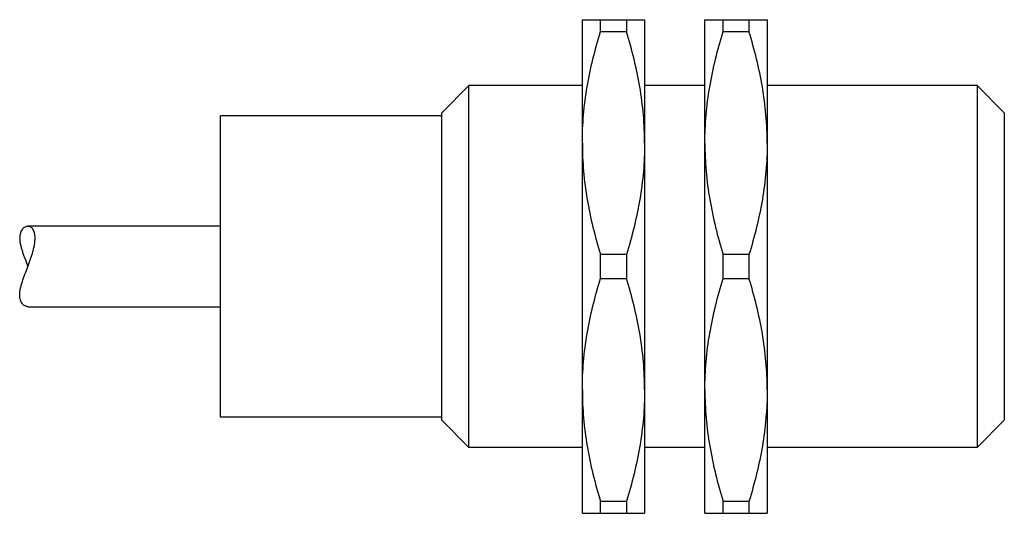
# Model space of a CAD drawing. Units: millimetres. Extents: x 6.6 to 55.6, y 31.7 to 56.3.
import ezdxf

# ---------------------------------------------------------------- set-up
doc = ezdxf.new("R2010")
doc.units = ezdxf.units.MM
doc.header["$LTSCALE"] = 5.710194
doc.layers.get('0').update_dxf_attribs({"linetype": 'CONTINUOUS'})

msp = doc.modelspace()

# ---------------------------------------------------------------- linework, layer by layer
at = {"color": 7}
for p, q in [((34.577, 31.734), (34.577, 56.294)), ((34.577, 56.294), (37.677, 56.294)), ((35.483, 55.701), (35.483, 56.294)), ((36.77, 56.294), (36.77, 55.701)), ((37.677, 56.294), (37.677, 31.734)), ((40.677, 31.734), (40.677, 56.294)), ((40.677, 56.294), (43.777, 56.294)), ((41.583, 55.701), (41.583, 56.294)), ((42.87, 56.294), (42.87, 55.701)), ((43.777, 56.294), (43.777, 31.734)), ((35.483, 55.701), (36.77, 55.701)), ((41.583, 55.701), (42.87, 55.701)), ((27.577, 51.664), (28.927, 53.014)), ((28.927, 35.014), (28.927, 53.014)), ((34.577, 53.014), (28.927, 53.014)), ((40.677, 53.014), (37.677, 53.014)), ((54.227, 53.014), (43.777, 53.014)), ((54.227, 53.014), (54.227, 35.014)), ((55.577, 51.664), (54.227, 53.014)), ((16.577, 36.514), (16.577, 51.514)), ((27.577, 51.514), (16.577, 51.514)), ((27.577, 36.364), (27.577, 51.664)), ((55.577, 51.664), (55.577, 36.364)), ((16.577, 46.014), (6.986, 46.014)), ((36.77, 44.607), (35.483, 44.607)), ((35.483, 43.421), (35.483, 44.607)), ((36.77, 44.607), (36.77, 43.421)), ((42.87, 44.607), (41.583, 44.607)), ((41.583, 43.421), (41.583, 44.607)), ((42.87, 44.607), (42.87, 43.421)), ((35.483, 43.421), (36.77, 43.421)), ((41.583, 43.421), (42.87, 43.421)), ((6.986, 42.014), (16.577, 42.014)), ((27.577, 36.514), (16.577, 36.514)), ((27.577, 36.364), (28.927, 35.014)), ((55.577, 36.364), (54.227, 35.014)), ((34.577, 35.014), (28.927, 35.014)), ((40.677, 35.014), (37.677, 35.014)), ((54.227, 35.014), (43.777, 35.014)), ((36.77, 32.327), (35.483, 32.327)), ((35.483, 31.734), (35.483, 32.327)), ((36.77, 32.327), (36.77, 31.734)), ((42.87, 32.327), (41.583, 32.327)), ((41.583, 31.734), (41.583, 32.327)), ((42.87, 32.327), (42.87, 31.734)), ((34.577, 31.734), (37.677, 31.734)), ((40.677, 31.734), (43.777, 31.734))]:
    msp.add_line(p, q, dxfattribs=at)
for points, knots in [([(34.577, 50.154), (34.577, 50.622), (34.618, 51.56), (34.801, 52.958), (35.09, 54.341), (35.344, 55.25), (35.483, 55.701)], [0, 0, 0, 0, 0.249025, 0.498504, 0.748772, 1, 1, 1, 1]), ([(37.677, 50.154), (37.677, 50.622), (37.635, 51.56), (37.453, 52.958), (37.163, 54.341), (36.909, 55.25), (36.77, 55.701)], [0, 0, 0, 0, 0.24902, 0.498497, 0.748768, 1, 1, 1, 1]), ([(40.677, 50.154), (40.677, 50.622), (40.718, 51.56), (40.901, 52.958), (41.19, 54.341), (41.444, 55.25), (41.583, 55.701)], [0, 0, 0, 0, 0.249025, 0.498504, 0.748772, 1, 1, 1, 1]), ([(43.777, 50.154), (43.777, 50.622), (43.735, 51.56), (43.553, 52.958), (43.263, 54.341), (43.009, 55.25), (42.87, 55.701)], [0, 0, 0, 0, 0.24902, 0.498497, 0.748768, 1, 1, 1, 1]), ([(34.577, 50.154), (34.577, 49.686), (34.618, 48.748), (34.801, 47.351), (35.09, 45.968), (35.344, 45.059), (35.483, 44.607)], [0, 0, 0, 0, 0.24902, 0.498497, 0.748768, 1, 1, 1, 1]), ([(37.677, 50.154), (37.677, 49.686), (37.635, 48.748), (37.453, 47.351), (37.163, 45.968), (36.909, 45.059), (36.77, 44.607)], [0, 0, 0, 0, 0.249025, 0.498504, 0.748772, 1, 1, 1, 1]), ([(40.677, 50.154), (40.677, 49.686), (40.718, 48.748), (40.901, 47.351), (41.19, 45.968), (41.444, 45.059), (41.583, 44.607)], [0, 0, 0, 0, 0.24902, 0.498497, 0.748768, 1, 1, 1, 1]), ([(43.777, 50.154), (43.777, 49.686), (43.735, 48.748), (43.553, 47.351), (43.263, 45.968), (43.009, 45.059), (42.87, 44.607)], [0, 0, 0, 0, 0.249025, 0.498504, 0.748772, 1, 1, 1, 1]), ([(6.986, 46.014), (6.962, 46.014), (6.912, 46.008), (6.839, 45.98), (6.769, 45.933), (6.679, 45.842), (6.615, 45.713), (6.582, 45.561), (6.577, 45.474), (6.577, 45.428)], [0, 0, 0, 0, 0.092628, 0.190197, 0.294857, 0.408586, 0.671473, 0.826818, 1, 1, 1, 1]), ([(7.341, 45.428), (7.341, 45.474), (7.337, 45.559), (7.318, 45.679), (7.285, 45.782), (7.242, 45.867), (7.188, 45.933), (7.126, 45.98), (7.058, 46.008), (7.01, 46.014), (6.986, 46.014)], [0, 0, 0, 0, 0.178581, 0.337898, 0.478314, 0.601911, 0.711782, 0.811942, 0.906685, 1, 1, 1, 1]), ([(6.577, 42.6), (6.577, 42.65), (6.584, 42.756), (6.611, 42.917), (6.654, 43.088), (6.727, 43.328), (6.84, 43.635), (6.985, 44.007), (7.123, 44.383), (7.221, 44.695), (7.281, 44.938), (7.315, 45.111), (7.335, 45.273), (7.341, 45.378), (7.341, 45.428)], [0, 0, 0, 0, 0.051242, 0.107158, 0.167036, 0.230114, 0.362857, 0.500132, 0.637471, 0.77022, 0.833201, 0.892953, 0.948777, 1, 1, 1, 1]), ([(6.577, 45.428), (6.577, 45.378), (6.584, 45.272), (6.612, 45.11), (6.654, 44.939), (6.709, 44.761), (6.772, 44.579), (6.865, 44.329), (6.938, 44.141), (6.986, 44.015)], [0, 0, 0, 0, 0.102433, 0.214238, 0.333981, 0.460127, 0.59111, 0.725579, 1, 1, 1, 1]), ([(34.577, 37.874), (34.577, 38.342), (34.618, 39.28), (34.801, 40.678), (35.09, 42.061), (35.344, 42.97), (35.483, 43.421)], [0, 0, 0, 0, 0.249025, 0.498504, 0.748772, 1, 1, 1, 1]), ([(37.677, 37.874), (37.677, 38.342), (37.635, 39.28), (37.453, 40.678), (37.163, 42.061), (36.909, 42.97), (36.77, 43.421)], [0, 0, 0, 0, 0.24902, 0.498497, 0.748768, 1, 1, 1, 1]), ([(40.677, 37.874), (40.677, 38.342), (40.718, 39.28), (40.901, 40.678), (41.19, 42.061), (41.444, 42.97), (41.583, 43.421)], [0, 0, 0, 0, 0.249025, 0.498504, 0.748772, 1, 1, 1, 1]), ([(43.777, 37.874), (43.777, 38.342), (43.735, 39.28), (43.553, 40.678), (43.263, 42.061), (43.009, 42.97), (42.87, 43.421)], [0, 0, 0, 0, 0.24902, 0.498497, 0.748768, 1, 1, 1, 1]), ([(6.986, 42.014), (6.962, 42.014), (6.912, 42.021), (6.839, 42.049), (6.769, 42.095), (6.679, 42.186), (6.615, 42.315), (6.582, 42.468), (6.577, 42.554), (6.577, 42.6)], [0, 0, 0, 0, 0.092628, 0.190197, 0.294857, 0.408586, 0.671473, 0.826818, 1, 1, 1, 1]), ([(34.577, 37.874), (34.577, 37.406), (34.618, 36.468), (34.801, 35.071), (35.09, 33.688), (35.344, 32.779), (35.483, 32.327)], [0, 0, 0, 0, 0.24902, 0.498497, 0.748768, 1, 1, 1, 1]), ([(37.677, 37.874), (37.677, 37.406), (37.635, 36.468), (37.453, 35.071), (37.163, 33.688), (36.909, 32.779), (36.77, 32.327)], [0, 0, 0, 0, 0.249025, 0.498504, 0.748772, 1, 1, 1, 1]), ([(40.677, 37.874), (40.677, 37.406), (40.718, 36.468), (40.901, 35.071), (41.19, 33.688), (41.444, 32.779), (41.583, 32.327)], [0, 0, 0, 0, 0.24902, 0.498497, 0.748768, 1, 1, 1, 1]), ([(43.777, 37.874), (43.777, 37.406), (43.735, 36.468), (43.553, 35.071), (43.263, 33.688), (43.009, 32.779), (42.87, 32.327)], [0, 0, 0, 0, 0.249025, 0.498504, 0.748772, 1, 1, 1, 1])]:
    msp.add_open_spline(points, degree=3, knots=knots, dxfattribs=at)

doc.saveas('drawing.dxf')
